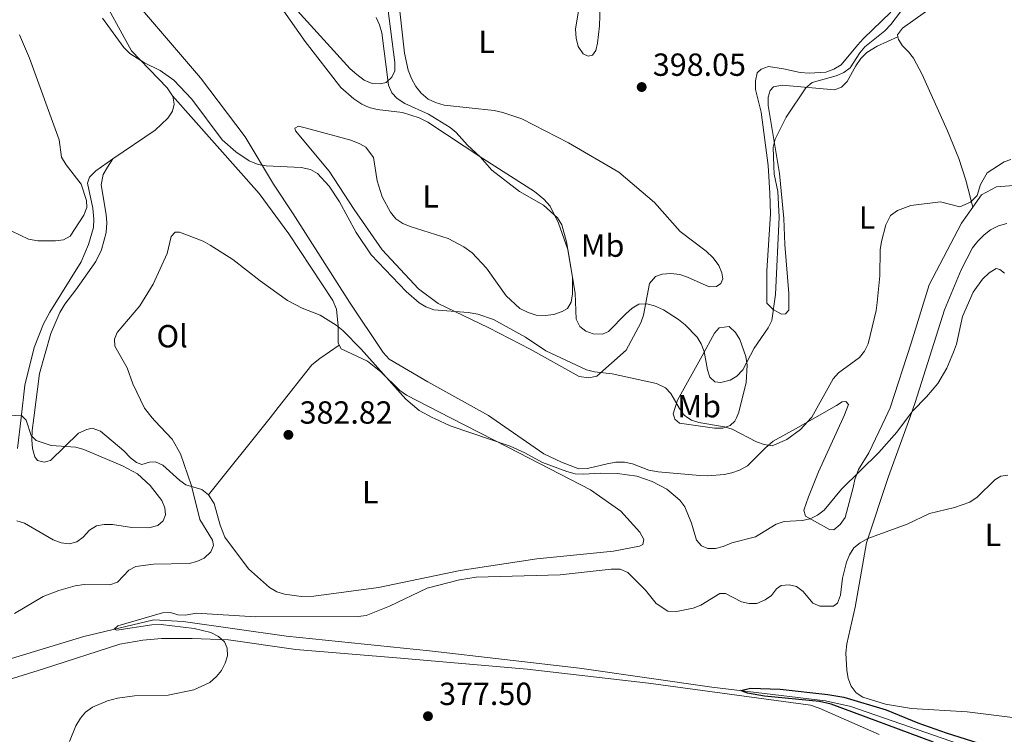
# Model space of a CAD drawing. Units: metres. Extents: x 587185 to 590638, y 4712786 to 4715143.
# Drawn here: x 590157 to 590465, y 4713404 to 4713628 of the extents above; entities that cross this region are included whole.
import ezdxf
from ezdxf.enums import TextEntityAlignment as Align

# ---------------------------------------------------------------- set-up
doc = ezdxf.new("R2010")
doc.units = ezdxf.units.M
doc.header["$MEASUREMENT"] = 0
for name, color, linetype, lineweight in [('Acequia sin especificar', 4, 'Continuous', 0), ('Cota de punto acotado terreno', 7, 'Continuous', 0), ('Curva de nivel directora', 30, 'Continuous', 30), ('Curva de nivel intermedia', 30, 'Continuous', 0), ('Etiqueta de uso rústico', 92, 'Continuous', 0), ('Línea de cambio de uso (parcela vista)', 92, 'Continuous', 0), ('Punto acotado terreno (símbolo)', 7, 'Continuous', 0)]:
    doc.layers.add(name, color=color, linetype=linetype, lineweight=lineweight)
doc.styles.add('Style-Arial', font='arial.ttf')

# ---------------------------------------------------------------- blocks, each defined once
blk = doc.blocks.new('5PATER')
at = {"layer": 'Punto acotado terreno (símbolo)', "linetype": 'Continuous', "lineweight": 0}
h = blk.add_hatch(color=51, dxfattribs=at)
edge = h.paths.add_edge_path()
edge.add_ellipse((0, 0), major_axis=(-0.1095731443231308, -0.1110710700762829), ratio=0.9994222409660317, start_angle=0, end_angle=360)

msp = doc.modelspace()

# ---------------------------------------------------------------- linework, layer by layer
at = {"layer": 'Acequia sin especificar', "color": 4, "linetype": 'Continuous', "lineweight": 0}
msp.add_polyline3d([(590026.9500000002, 4713405.930000001, 385.9499999999971), (590049.8200000003, 4713413.25, 385.5399999999936), (590058.5599999996, 4713414.16, 385.2200000000012), (590064.2999999998, 4713413.939999999, 384.8899999999995), (590069.6399999997, 4713413.140000001, 384.4799999999959), (590075.1500000004, 4713411.859999999, 384.2299999999959), (590086.1799999997, 4713408.470000001, 384.1499999999942), (590090.9500000002, 4713407.66, 383.9100000000035), (590093.9000000004, 4713407.550000001, 383.9100000000035), (590099.3799999999, 4713407.99, 383.9100000000035), (590102.2300000004, 4713408.609999999, 383.9100000000035), (590107.5199999996, 4713410.52, 383.8300000000018), (590130.4100000003, 4713420.460000001, 383.5), (590176.8899999997, 4713434.619999999, 382.679999999993), (590198.8200000003, 4713439.800000001, 380.8800000000047), (590207.9199999999, 4713439.32, 380.4700000000012), (590240.2699999996, 4713434.699999999, 379.2400000000052), (590285.0599999996, 4713430.08, 378.5), (590332.0800000001, 4713424.689999999, 378.179999999993), (590373.5499999998, 4713418.689999999, 377.1900000000023), (590409.0899999999, 4713414.470000001, 376.3800000000047), (590417.0599999996, 4713412.66, 376.3800000000047), (590461.3300000001, 4713397.300000001, 375.3899999999995)], dxfattribs=at)
at = {"layer": 'Curva de nivel directora', "color": 30, "linetype": 'Continuous', "lineweight": 30, "elevation": 375, "flags": 128}
msp.add_lwpolyline([(590442.9700000002, 4713401.450000001), (590410.9299999989, 4713413.350000001), (590407.2099999995, 4713414.190000001), (590390.05, 4713415.840000001), (590384.6699999999, 4713416.850000001), (590383.480000001, 4713417.230000001), (590382.5499999988, 4713417.62), (590385.6299999988, 4713418.410000001), (590394.8699999991, 4713418.130000002), (590409.8600000005, 4713416.450000001), (590414.8600000006, 4713415.539999999), (590428.150000001, 4713411.630000002), (590437.9999999992, 4713407.580000003), (590446.9099999986, 4713404.37), (590457.1599999992, 4713401.16)], dxfattribs=at)
at = {"layer": 'Curva de nivel intermedia', "color": 30, "linetype": 'Continuous', "lineweight": 0, "flags": 128}
for points, elevation in [([(590432.6300000002, 4713630.230000001), (590429.5700000003, 4713626.199999998), (590427.6400000014, 4713624.24), (590421.4499999998, 4713619.289999999), (590419.8499999995, 4713617.369999999), (590416.8800000012, 4713612.659999999), (590414.8300000015, 4713611.23), (590412.4300000009, 4713610.179999999), (590404.8899999994, 4713608.08), (590402.9699999995, 4713606.439999999), (590396.8200000004, 4713597.269999999), (590393.3899999994, 4713590.300000001), (590392.700000001, 4713587.8), (590392.890000001, 4713581.850000001), (590393.0499999997, 4713579.36), (590394.1400000005, 4713573.96), (590394.600000001, 4713565.899999999), (590393.4499999997, 4713541.680000001), (590392.2800000008, 4713533.499999999), (590391.19, 4713531.25), (590386.7400000021, 4713524.849999999), (590383.2400000016, 4713518.069999999), (590381.3300000007, 4713516.130000001), (590379.2100000016, 4713514.819999999), (590376.3700000007, 4713514.130000001), (590374.4400000018, 4713514.350000001), (590372.9100000008, 4713515.779999998), (590372.1200000016, 4713518.140000001), (590371.1300000015, 4713523.8), (590370.1900000004, 4713526.23), (590368.8899999995, 4713528.359999999), (590365.1500000001, 4713532.220000001), (590363.0400000003, 4713533.859999998), (590358.3500000007, 4713536.909999999), (590355.5900000003, 4713538.119999998), (590353.1200000005, 4713538.81), (590350.7000000019, 4713538.659999999), (590348.5700000018, 4713537.359999998), (590346.5700000013, 4713535.62), (590341.1100000008, 4713530.060000001), (590339.2900000013, 4713529.259999998), (590336.37, 4713529.369999998), (590334.0200000008, 4713530.210000001)], 395.0000000000001), ([(590300.2300000016, 4713535.49), (590297.2499999999, 4713536.09), (590286.4600000005, 4713536.909999999), (590283.9900000007, 4713537.77), (590281.8400000005, 4713539.029999998), (590277.8000000014, 4713542.640000001), (590266.8300000012, 4713554.140000001), (590262.1399999995, 4713561.140000001), (590256.9600000007, 4713570.73), (590253.6900000006, 4713575.58), (590249.9800000002, 4713579.57), (590247.8000000009, 4713580.849999999), (590244.8900000007, 4713581.51), (590233.9500000017, 4713582.029999998), (590231.4200000014, 4713582.399999999), (590228.6299999999, 4713583.52), (590224.4600000011, 4713586.4), (590220.1500000017, 4713590.17), (590210.6600000011, 4713602.850000001), (590205.0000000016, 4713608.769999999), (590200.7700000005, 4713611.84), (590195.8900000011, 4713614.24), (590191.2599999999, 4713617.199999999), (590189.38, 4713619.060000001), (590182.6800000012, 4713628.23)], 390), ([(590334.0200000008, 4713530.210000001), (590332.1900000002, 4713531.679999999), (590331.000000001, 4713533.91), (590330.6700000003, 4713542.06), (590328.0400000017, 4713558.199999999), (590326.4900000005, 4713563.460000001), (590325.1400000004, 4713565.71), (590320.7800000019, 4713569.61), (590313.2500000015, 4713573.98), (590304.5800000012, 4713580.649999999), (590300.9199999999, 4713584.76), (590296.9600000015, 4713588.41), (590293.4500000001, 4713592.369999998), (590291.53, 4713593.970000002), (590284.7700000008, 4713598.12), (590277.3900000004, 4713601.529999998), (590274.9600000005, 4713603.029999998), (590273.2500000007, 4713604.859999998), (590272.2300000014, 4713607.26), (590270.1399999993, 4713623.609999999), (590269.4400000019, 4713626.189999999), (590268.4000000004, 4713628.46)], 395.0000000000001), ([(590156.6700000004, 4713622.98), (590159.850000001, 4713615.710000001), (590169.1100000015, 4713590.16), (590169.8900000014, 4713584.710000001), (590171.36, 4713582.310000001), (590176.0500000016, 4713576.189999999), (590177.6400000008, 4713571.13), (590177.8200000018, 4713568.92), (590176.8700000019, 4713566.55), (590172.5400000003, 4713559.970000001), (590170.4600000014, 4713558.81), (590167.9400000002, 4713558.52), (590162.4700000007, 4713558.499999999), (590159.5200000001, 4713558.990000002), (590151.6400000012, 4713562.720000002)], 390), ([(590467.1000000013, 4713583.970000001), (590465.1000000007, 4713583.249999999), (590459.780000001, 4713579.769999999), (590457.6599999998, 4713576.11), (590456.6000000003, 4713572.679999999), (590454.4700000002, 4713570.58), (590451.2200000002, 4713569.140000001), (590445.0800000002, 4713570.689999999), (590435.8700000013, 4713569.579999999), (590431.62, 4713568.029999999), (590429.480000001, 4713566.420000001), (590428.0300000003, 4713563.51), (590426.5900000008, 4713558.28), (590426.26, 4713555.679999998), (590426.1100000002, 4713547.569999999), (590425.3200000012, 4713539.189999999), (590424.9600000014, 4713536.63), (590422.4500000012, 4713526.240000002), (590421.3300000014, 4713523.930000001), (590419.7600000001, 4713521.989999999), (590413.1500000006, 4713517.139999999), (590411.4600000009, 4713515.310000001), (590404.8300000012, 4713503.27), (590404.6574679264, 4713503.081827624), (590401.2999999997, 4713499.42), (590397.0000000015, 4713496.300000001), (590392.3900000004, 4713494.329999999), (590389.9100000014, 4713494.710000002), (590387.4800000018, 4713495.579999999), (590379.88, 4713499.529999998), (590377.4800000016, 4713500.25), (590369.4900000008, 4713501.58), (590367.1200000015, 4713502.359999998), (590366.044243991, 4713503.081827624), (590364.8100000004, 4713503.909999999), (590363.3399999996, 4713505.930000001), (590360.7100000011, 4713510.710000001), (590358.9500000019, 4713512.480000001), (590356.2200000006, 4713513.789999999), (590342.2599999997, 4713516.830000001), (590336.7200000009, 4713517.460000001), (590334.2900000013, 4713518.069999999), (590321.4900000005, 4713524.079999999), (590315.1400000001, 4713528.310000001), (590305.1199999999, 4713533.829999999), (590300.2300000016, 4713535.49)], 390), ([(590359.4500000004, 4713480.730000001), (590354.8400000016, 4713483.109999998), (590349.9900000012, 4713484.77), (590344.020000001, 4713485.599999999), (590338.7700000005, 4713485.689999998), (590333.2499999997, 4713485.369999998), (590330.7500000007, 4713485.560000001), (590328.0599999996, 4713486.249999999), (590320.4600000001, 4713489.060000001), (590314.9400000012, 4713492.099999999), (590310.3200000012, 4713494.159999999), (590291.5700000002, 4713500.539999999), (590286.6100000005, 4713502.829999999), (590286.1484793344, 4713503.081827624), (590281.9000000008, 4713505.4), (590277.6800000007, 4713508.88), (590263.6600000019, 4713524.529999998), (590257.9199999997, 4713530.460000001), (590255.8499999997, 4713532.03), (590250.8699999999, 4713535.159999999), (590245.2300000004, 4713537.439999999), (590240.6700000007, 4713539.8), (590232.11, 4713545.949999998), (590223.5, 4713552.679999999), (590216.4000000011, 4713557.109999998), (590214.2300000007, 4713558.359999998), (590206.8500000001, 4713561.239999999), (590205.4300000007, 4713561.250000001), (590204.2300000004, 4713559.9), (590202.9600000009, 4713554.489999999), (590198.5800000001, 4713544.939999999), (590194.3900000014, 4713538.09), (590187.29, 4713529.770000001), (590186.49, 4713527.73), (590186.5999999995, 4713525.480000001), (590190.4100000004, 4713518.710000001), (590192.2200000009, 4713513.689999998), (590195.8200000017, 4713506.089999998), (590198.2744292028, 4713503.081827624), (590199.1000000008, 4713502.069999999), (590204.4600000008, 4713496.399999999), (590207.1500000019, 4713491.779999998), (590210.5600000005, 4713481.74), (590213.2000000003, 4713471.239999999), (590217.1200000008, 4713464.749999999), (590217.4100000013, 4713463.079999999), (590216.6500000014, 4713461.079999999), (590214.5400000014, 4713459.140000001), (590212.2800000017, 4713458.07), (590209.8400000008, 4713457.410000001), (590198.6200000002, 4713457.189999999), (590193.1500000008, 4713456.470000001), (590190.9300000012, 4713455.320000002), (590187.3500000006, 4713451.539999999), (590184.9600000011, 4713450.779999999), (590176.9400000012, 4713450.819999999), (590174.1200000005, 4713450.48), (590168.9999999995, 4713448.98), (590164.0900000011, 4713447.100000001), (590155.1300000004, 4713441.76)], 384.9999999999999), ([(590465.1900000002, 4713548.38), (590463.7400000017, 4713549.539999999), (590462.5000000012, 4713549.8), (590460.3200000019, 4713548.460000001), (590458.240000001, 4713546.449999999), (590455.3300000008, 4713542.390000001), (590451.9800000002, 4713534.789999999), (590450.1100000016, 4713526.140000001), (590449.24, 4713523.59), (590447.1000000008, 4713518.63), (590444.2599999999, 4713513.779999999), (590440.7599999995, 4713509.630000001), (590436.3800000009, 4713505.13), (590434.8321445407, 4713503.081827624), (590431.4299999999, 4713498.58), (590425.8399999997, 4713492.179999999), (590414.0700000017, 4713480.71), (590408.6800000003, 4713474.109999999), (590406.5999999995, 4713472.560000001), (590404.2900000004, 4713471.380000001), (590401.8400000007, 4713470.9), (590396.1100000018, 4713470.560000001), (590393.6799999999, 4713469.800000001), (590387.2300000016, 4713465.830000001), (590379.7600000015, 4713463.91), (590377.1100000006, 4713462.739999999), (590374.7000000011, 4713462.09), (590372.3000000005, 4713462.130000002), (590370.3, 4713463.01), (590368.74, 4713464.720000001), (590367.1900000009, 4713470.08), (590365.0400000006, 4713475.17), (590363.5300000019, 4713477.319999999), (590359.4500000004, 4713480.730000001)], 384.9999999999999), ([(590153.4699999995, 4713503.88), (590157.4300000003, 4713503.730000001), (590158.0416556235, 4713503.081827624), (590158.7699999993, 4713502.310000001), (590160.3300000017, 4713497.539999999), (590161.8700000016, 4713495.909999999), (590166.6200000015, 4713494.340000001), (590174.2900000003, 4713493.819999999), (590176.8000000004, 4713493.09), (590188.9800000021, 4713487.999999999), (590193.6700000016, 4713485.509999999), (590197.63, 4713481.83), (590201.26, 4713477.21), (590202.2100000001, 4713474.880000001), (590202.390000001, 4713472.67), (590201.6900000013, 4713470.810000001), (590199.9800000014, 4713469.36), (590197.1800000007, 4713468.630000001), (590191.87, 4713468.71), (590185.8600000017, 4713469.619999999), (590183.24, 4713469.699999999), (590180.7800000012, 4713469.269999999), (590178.6700000013, 4713467.849999999), (590176.6900000009, 4713465.679999999), (590174.6600000013, 4713464.220000002), (590172.4100000005, 4713463.600000001)], 390), ([(590466.2400000007, 4713485.100000001), (590464.0200000012, 4713484.81), (590462.1000000011, 4713483.689999999), (590456.5800000002, 4713478.210000001), (590454.3099999992, 4713476.640000001), (590449.5400000017, 4713475.02), (590441.6800000005, 4713473.090000001), (590434.7300000014, 4713469.74), (590422.3300000007, 4713465.29), (590419.9299999999, 4713463.949999998), (590417.9600000008, 4713462.310000001), (590416.6200000019, 4713460.199999998), (590415.6400000006, 4713457.9), (590414.4000000001, 4713452.84), (590413.7699999998, 4713447.509999999), (590412.8900000014, 4713444.970000001), (590411.6500000008, 4713444.06), (590407.3300000002, 4713444.06), (590405.1799999999, 4713445.05), (590402.0599999997, 4713448.650000001), (590399.99, 4713450.180000001), (590397.7300000001, 4713450.73), (590395.22, 4713450.550000001), (590393.7300000014, 4713449.529999999), (590392.2400000006, 4713447.46), (590390.1900000009, 4713446.020000001), (590387.6200000005, 4713444.960000001), (590385.2199999999, 4713444.889999999), (590382.7800000012, 4713445.470000001), (590377.8400000016, 4713448.019999999), (590376.0199999998, 4713447.989999999), (590370.0300000019, 4713444.349999999), (590367.6400000001, 4713443.430000001), (590362.4800000014, 4713442.449999998), (590359.77, 4713442.529999998), (590356.12, 4713444.960000001), (590352.7100000014, 4713449.13), (590347.2500000009, 4713454.579999999), (590344.7600000009, 4713455.66), (590341.9900000015, 4713455.699999998), (590326.0400000013, 4713453.890000001), (590299.7399999998, 4713453.119999999), (590294.4500000014, 4713452.350000001), (590284.3400000016, 4713449.730000001), (590272.6200000005, 4713444.06)], 380.0000000000001), ([(590172.4100000005, 4713463.600000001), (590169.7900000009, 4713463.929999999), (590167.2800000008, 4713464.880000001), (590158.2999999998, 4713470.07), (590155.85, 4713470.789999999)], 390), ([(590272.6200000005, 4713444.06), (590265.2400000021, 4713441.109999999), (590262.7499999999, 4713440.859999999), (590230.6200000013, 4713440.779999998), (590212.0800000004, 4713441.850000001), (590208.5800000002, 4713441.239999999), (590206.3200000004, 4713441.349999999), (590203.9600000001, 4713442.079999999), (590201.4600000011, 4713441.979999999), (590187.5000000002, 4713437.88), (590186.3300000012, 4713436.850000001), (590187.1600000004, 4713436.57), (590198.1100000006, 4713438.249999999), (590201.0900000001, 4713438.3), (590211.4099999999, 4713437.050000001), (590216.5799999998, 4713435.81), (590219.0099999995, 4713434.569999999), (590220.9000000005, 4713432.929999999), (590221.7000000007, 4713430.970000001), (590221.8400000016, 4713428.470000001), (590221.1100000006, 4713426.199999998), (590219.9500000007, 4713423.949999998), (590218.3800000014, 4713421.999999999), (590216.2800000004, 4713420.119999999), (590211.2800000003, 4713417.819999999), (590203.2500000015, 4713416.220000001), (590192.7100000004, 4713415.98), (590187.4300000009, 4713415.279999999), (590184.2999999993, 4713414.459999999), (590179.5300000019, 4713412.390000001), (590177.4199999995, 4713410.829999999), (590175.77, 4713408.949999999), (590174.3100000004, 4713406.58), (590172.3099999999, 4713401.640000001)], 380.0000000000001)]:
    msp.add_lwpolyline(points, dxfattribs=dict(at, elevation=elevation))
at = {"layer": 'Línea de cambio de uso (parcela vista)', "color": 92, "linetype": 'Continuous', "lineweight": 0}
for points in [[(590155.7100000001, 4713774.279999999, 399.6100000000006), (590173.2599999999, 4713768.560000001, 398.7100000000065), (590189.8600000005, 4713761.27, 398.4600000000065), (590196.0999999996, 4713756.230000001, 398.2200000000012), (590198.8399999999, 4713749.82, 397.6399999999995), (590201.3899999997, 4713740.779999999, 397.070000000007), (590203.5199999996, 4713728.210000001, 396.9100000000035), (590203.7400000002, 4713720.930000001, 396.9100000000035), (590203.1399999997, 4713718.050000001, 396.820000000007), (590194.7599999999, 4713698.640000001, 395.5099999999948), (590180.2100000001, 4713676.09, 393.7899999999936), (590177.54, 4713669.9, 393.3899999999995), (590176, 4713665.039999999, 393.3000000000029), (590175.5700000003, 4713662.16, 393.1399999999995), (590175.6799999997, 4713656.109999999, 392.9799999999959), (590176.9400000004, 4713650.32, 392.8099999999977), (590181.2000000002, 4713637.300000001, 392.320000000007), (590191.7300000004, 4713618.02, 390.929999999993), (590202.9299999997, 4713606.439999999, 390.6000000000058), (590204.6399999997, 4713603.859999999, 390.5200000000041)], [(590476.0800000001, 4713650.930000001, 396.9199999999983), (590478.8600000005, 4713649.77, 397.0500000000029), (590502.0800000001, 4713639, 397.9499999999971), (590513.6299999999, 4713634.4, 398.8500000000058), (590514.3899999997, 4713633.100000001, 398.8500000000058), (590514.6600000003, 4713623.449999999, 398.7700000000041), (590517.75, 4713611.800000001, 398.3600000000006), (590520, 4713605.779999999, 398.3600000000006), (590520.6600000003, 4713601.289999999, 398.3600000000006), (590518.1299999999, 4713596.57, 397.9499999999971), (590514.7699999996, 4713592.25, 397.4600000000065), (590509.29, 4713587.810000001, 396.320000000007), (590505.4900000002, 4713585.600000001, 395.6600000000035), (590486.3899999997, 4713578.029999999, 393.8600000000006), (590479.2300000004, 4713575.76, 392.4700000000012), (590475.8799999999, 4713575.449999999, 392.4700000000012), (590468.0899999999, 4713575.869999999, 392.1399999999995), (590462.6100000005, 4713575.439999999, 391.9799999999959), (590458, 4713572.890000001, 391.7299999999959), (590455.25, 4713569.02, 391.6600000000035)], [(590332.5499999998, 4713635.59, 400.570000000007), (590330.79, 4713624.83, 400.3300000000018), (590331.0099999999, 4713621.970000001, 400.3300000000018), (590331.6299999999, 4713619.359999999, 400.3300000000018), (590333.2300000004, 4713617.01, 400.3300000000018), (590334.7999999998, 4713616.310000001, 400.3300000000018), (590336.1900000004, 4713616.66, 400.4100000000035), (590337.2199999997, 4713618.07, 400.570000000007), (590337.75, 4713620.380000001, 400.7400000000052), (590338.2999999998, 4713625.789999999, 400.820000000007), (590339, 4713644.720000001, 400.570000000007)], [(590232.8099999996, 4713640.050000001, 396.5599999999977), (590246.1200000001, 4713620.9, 395.4199999999983), (590257.29, 4713606.539999999, 395.25), (590261.4500000002, 4713602.930000001, 395.4199999999983), (590263.8600000005, 4713601.34, 395.5), (590266.25, 4713600.24, 395.5800000000018), (590268.7199999997, 4713599.640000001, 395.6600000000035), (590276.5999999996, 4713598.640000001, 395.9900000000052), (590281.8700000001, 4713597.02, 396.1499999999942), (590284.5999999996, 4713595.689999999, 396.2400000000052), (590301.7699999996, 4713584.230000001, 396.8099999999977), (590318.0199999996, 4713573.9, 397.1399999999995), (590320.9299999997, 4713571.5, 396.9700000000012), (590322.8600000005, 4713569.32, 396.9700000000012), (590325.5, 4713564.050000001, 396.9700000000012), (590328.4400000004, 4713555.76, 396.8099999999977), (590329.8399999999, 4713547.100000001, 395.8300000000018), (590329.8499999996, 4713541.859999999, 395.5800000000018), (590329.5, 4713539.24, 395.25), (590328.3099999996, 4713537.25, 395.25), (590326.6900000004, 4713536.32, 395.1699999999983), (590324, 4713535.449999999, 395.0899999999965), (590321.3099999996, 4713535.15, 395.0899999999965), (590318.5199999996, 4713535.26, 395.0099999999948), (590315.9699999997, 4713536.029999999, 394.8399999999965), (590313.4000000004, 4713537.289999999, 394.679999999993), (590309.1500000004, 4713541.220000001, 394.6000000000058), (590302.9199999999, 4713549.939999999, 394.7599999999948), (590298.4100000003, 4713554.77, 395.1699999999983), (590295.8300000001, 4713556.600000001, 395.25), (590290.9500000002, 4713559.210000001, 395.25), (590279.0899999999, 4713562.99, 395.0099999999948), (590276.7000000002, 4713563.930000001, 395.0099999999948), (590274.54, 4713565.359999999, 395.0099999999948), (590272.8600000005, 4713567.460000001, 394.929999999993), (590270.3099999996, 4713572.32, 394.7599999999948), (590268.7400000002, 4713577.279999999, 394.7599999999948), (590267.54, 4713584.630000001, 394.8399999999965), (590265.1799999997, 4713587.779999999, 394.679999999993), (590263.2800000003, 4713588.890000001, 394.6000000000058), (590260.4699999997, 4713589.980000001, 394.3500000000058), (590246.5599999996, 4713593.800000001, 393.6999999999971), (590244.0899999999, 4713594.41, 393.3699999999953), (590242.8799999999, 4713593.730000001, 393.2100000000065), (590243.1399999997, 4713592.92, 393.0399999999936), (590253.7000000002, 4713580.350000001, 392.0599999999977), (590261.4699999997, 4713568.300000001, 392.3899999999995), (590270.3099999996, 4713555.699999999, 392.4700000000012), (590281.6799999997, 4713543.470000001, 391.8999999999942), (590287.8300000001, 4713538.84, 391.8999999999942), (590303.6900000004, 4713531.289999999, 391.570000000007), (590316.5999999996, 4713524.58, 391), (590331.9900000002, 4713515.949999999, 390.75), (590334.9500000002, 4713515.600000001, 390.75), (590337.4800000004, 4713516.060000001, 390.8300000000018), (590346.6500000004, 4713524.26, 393.2100000000065), (590351.3200000003, 4713532.779999999, 395.5800000000018), (590352.0899999999, 4713535.25, 396.070000000007), (590353.9500000002, 4713545.109999999, 397.3000000000029), (590355.8700000001, 4713547.279999999, 397.3000000000029), (590357.9800000004, 4713548.060000001, 397.6300000000047), (590360.6799999997, 4713548.27, 398.0399999999936)], [(590272.04, 4713631.390000001, 397.4600000000065), (590274.25, 4713614.32, 396.8099999999977), (590274.2199999997, 4713611.699999999, 396.5599999999977), (590273.3499999996, 4713609.800000001, 396.3999999999942), (590271.5, 4713608.039999999, 396.320000000007), (590269.79, 4713607.680000001, 396.2400000000052), (590267.1699999999, 4713607.789999999, 396.2400000000052), (590264.6100000005, 4713608.810000001, 396.2400000000052), (590262.29, 4713610.57, 396.2400000000052), (590260.2800000003, 4713612.41, 396.2400000000052), (590239.6200000001, 4713635.26, 396.5599999999977)], [(590360.6799999997, 4713548.27, 398.0399999999936), (590363.4699999997, 4713547.92, 398.0399999999936), (590365.8600000005, 4713547.060000001, 398.0399999999936), (590372.6399999997, 4713544.08, 398.5299999999988), (590374.9299999997, 4713544.210000001, 398.6100000000006), (590376.3799999999, 4713545.140000001, 398.6100000000006), (590376.9299999997, 4713546.539999999, 398.6100000000006), (590376.6500000004, 4713548.42, 398.6100000000006), (590375.7000000002, 4713550.779999999, 398.5299999999988), (590373.9299999997, 4713553.119999999, 398.4499999999971), (590371.7599999999, 4713555.279999999, 398.2799999999988), (590363.6200000001, 4713561.430000001, 398.8500000000058), (590355.5899999999, 4713570.449999999, 399.8399999999965), (590344.3499999996, 4713579.970000001, 399.8399999999965), (590328.6100000005, 4713589.17, 399.5099999999948), (590313.9699999997, 4713596.74, 399.1000000000058), (590308.04, 4713598.680000001, 398.7700000000041), (590305.3300000001, 4713599.279999999, 398.3600000000006), (590289.7400000002, 4713601.029999999, 398.1999999999971), (590287.0199999996, 4713601.789999999, 398.1999999999971), (590284.7100000001, 4713602.890000001, 398.1999999999971), (590282.4600000001, 4713604.730000001, 398.1999999999971), (590280.8600000005, 4713606.83, 398.1999999999971), (590279.4199999999, 4713609.34, 398.1999999999971), (590278.3899999997, 4713611.939999999, 398.1999999999971), (590277.2199999997, 4713617.24, 398.1199999999953), (590275.5199999996, 4713633.26, 398.1199999999953)], [(590455.25, 4713569.02, 391.6600000000035), (590451.7000000002, 4713564.01, 391.570000000007), (590441.5899999999, 4713544.74, 390.8300000000018), (590435.8899999997, 4713526.449999999, 390.3399999999965), (590429.4000000004, 4713506.180000001, 388.8699999999953), (590427.9248000003, 4713503.081800001, 388.616399999999), (590422.7100000001, 4713492.130000001, 387.7200000000012), (590419.4600000001, 4713486.83, 387.5599999999977), (590418.29, 4713483.699999999, 387.3099999999977), (590417.7599999999, 4713481.230000001, 387.070000000007), (590415.2400000002, 4713471.850000001, 386.9799999999959), (590413.7300000004, 4713469.689999999, 386.9799999999959), (590411.7100000001, 4713468.01, 386.9799999999959), (590410.4000000004, 4713468.07, 386.9799999999959), (590402.8700000001, 4713472.26, 387.3099999999977), (590402.3399999999, 4713474.140000001, 387.3099999999977), (590403.7400000002, 4713478.34, 387.3099999999977), (590406.9400000004, 4713486.100000001, 388.0500000000029), (590414.6064999999, 4713503.081800001, 390.6043999999966), (590415.0300000003, 4713504.02, 389.5200000000041), (590416.3600000005, 4713507.24, 390.4199999999983), (590415.4400000004, 4713508.119999999, 390.8300000000018), (590414.2999999998, 4713508.02, 391.0800000000018), (590412.5199999996, 4713506.92, 391.4900000000052), (590405.7807999998, 4713503.081800001, 391.9217000000062), (590399.7199999997, 4713499.630000001, 392.3099999999977), (590392.6699999999, 4713495.730000001, 392.2200000000012), (590390.3399999999, 4713493.640000001, 392.2200000000012), (590384.6299999999, 4713488.039999999, 391.570000000007), (590382.2000000002, 4713486.680000001, 391.320000000007), (590379.7599999999, 4713485.82, 391.320000000007), (590377.3200000003, 4713485.279999999, 391.320000000007), (590372.25, 4713484.930000001, 390.6699999999983), (590369.7100000001, 4713484.970000001, 390.5899999999965), (590356.6699999999, 4713486.189999999, 389.1100000000006), (590353.79, 4713486.619999999, 388.8699999999953), (590348.6799999997, 4713488.65, 388.9499999999971), (590346.2100000001, 4713489.180000001, 388.8699999999953), (590343.4299999997, 4713489.130000001, 388.5399999999936), (590340.7300000004, 4713488.67, 388.2100000000065), (590334.54, 4713487.15, 388.1300000000047), (590331.8399999999, 4713487.100000001, 388.0500000000029), (590326.4800000004, 4713489.130000001, 388.0500000000029), (590320.9400000004, 4713491.800000001, 388.0500000000029), (590304.5695000002, 4713503.081800001, 388.7486000000063), (590303.5999999996, 4713503.75, 388.7899999999936), (590284.5599999996, 4713514.350000001, 388.8699999999953), (590272.4699999997, 4713521.41, 389.1900000000023), (590270.54, 4713523.5, 389.1900000000023), (590260.0899999999, 4713539.26, 389.6900000000023), (590242.3600000005, 4713566.92, 390.6699999999983), (590236.2000000002, 4713576.220000001, 390.6699999999983), (590227.4000000004, 4713591.039999999, 392.2200000000012), (590213.3700000001, 4713609.51, 393.4499999999971), (590195.2699999996, 4713630.699999999, 394.429999999993)], [(590431.7999999998, 4713622.33, 396.2299999999959), (590425.2999999998, 4713619.5, 396.2299999999959), (590422.0599999996, 4713617.470000001, 396.2299999999959), (590420.2199999997, 4713615.560000001, 396.2299999999959), (590418.6200000001, 4713613.310000001, 396.3099999999977), (590415.9400000004, 4713608.350000001, 396.4700000000012), (590414.0899999999, 4713606.59, 396.4700000000012), (590411.8899999997, 4713605.82, 396.4700000000012), (590395.4900000002, 4713607.220000001, 396.7200000000012), (590392.79, 4713606.76, 396.8800000000047), (590391.75, 4713605.59, 396.8800000000047), (590391.1399999997, 4713603.449999999, 396.8800000000047), (590391.1900000004, 4713600.91, 396.8800000000047), (590394.7100000001, 4713579.529999999, 395.9799999999959), (590396.0499999998, 4713565.470000001, 395.1600000000035), (590396.3700000001, 4713557.369999999, 395.1600000000035), (590397.6500000004, 4713542, 395.2400000000052), (590397.5899999999, 4713536.76, 395.4900000000052), (590396.6299999999, 4713535.59, 395.570000000007), (590395.3200000003, 4713535.49, 395.820000000007), (590392.75, 4713536.99, 396.6300000000047), (590390.7599999999, 4713538.939999999, 397.8500000000058), (590390.7300000004, 4713549.09, 397.8500000000058), (590391.8600000005, 4713566.960000001, 397.5200000000041), (590391.6500000004, 4713573.430000001, 397.5200000000041), (590391.1600000003, 4713582.100000001, 397.5200000000041), (590388.9500000002, 4713598.76, 398.3399999999965), (590387.1699999999, 4713605.930000001, 398.5800000000018), (590387.2000000002, 4713608.550000001, 398.6600000000035), (590387.7300000004, 4713611.100000001, 398.8300000000018), (590388.9299999997, 4713612.27, 398.8300000000018), (590391.2100000001, 4713613.050000001, 398.8300000000018), (590395.9699999997, 4713612.32, 399.070000000007), (590401.1500000004, 4713611.189999999, 399.070000000007), (590403.9400000004, 4713611, 399.070000000007), (590409.1799999997, 4713611.350000001, 399.070000000007), (590411.7000000002, 4713612.220000001, 399.070000000007), (590414.04, 4713613.65, 398.9900000000052), (590419.0800000001, 4713619.810000001, 398.5), (590421.0099999999, 4713621.810000001, 398.1699999999983), (590429.6100000005, 4713630.09, 396.7799999999988)], [(590442.0999999996, 4713631.180000001, 395.2100000000065), (590440.3700000001, 4713630.180000001, 395.2100000000065), (590433.1799999997, 4713625.130000001, 396.1100000000006), (590431.6699999999, 4713622.970000001, 396.1900000000023), (590431.7999999998, 4713622.33, 396.2299999999959)], [(590431.7999999998, 4713622.33, 396.2299999999959), (590431.9400000004, 4713621.58, 396.2700000000041), (590433.2100000001, 4713619.560000001, 396.1900000000023), (590435.1299999999, 4713617.720000001, 396.0200000000041), (590436.6399999997, 4713615.699999999, 395.8600000000006), (590439.3600000005, 4713610.59, 395.3699999999953), (590447.3200000003, 4713592.980000001, 392.8300000000018), (590450.8399999999, 4713584.289999999, 392.4199999999983), (590453.0999999996, 4713577.529999999, 392.6699999999983), (590455.25, 4713569.02, 391.6600000000035)], [(590204.6399999997, 4713603.859999999, 390.5200000000041), (590204.7000000002, 4713603.77, 390.5200000000041), (590205.1500000004, 4713601.33, 390.5200000000041), (590204.6200000001, 4713599.100000001, 390.4400000000023), (590203.1900000004, 4713596.949999999, 390.4400000000023), (590199.1699999999, 4713593.189999999, 390.4400000000023), (590185.9400000004, 4713584.130000001, 390.7299999999959)], [(590204.6399999997, 4713603.859999999, 390.5200000000041), (590231.7599999999, 4713573.27, 389.1300000000047), (590241.0099999999, 4713560.680000001, 388.5599999999977), (590254.8399999999, 4713539.82, 387.4900000000052), (590255.9600000001, 4713537.140000001, 387.25), (590256.4699999997, 4713531.74, 387.1699999999983), (590256.4900000002, 4713526.59, 386.8399999999965), (590256.8499999996, 4713525.84, 386.8099999999977)], [(590156.0599999996, 4713493.439999999, 392.9799999999959), (590157.1863000002, 4713503.081800001, 391.3098999999929), (590158.3799999999, 4713513.300000001, 389.5399999999936), (590161.2699999996, 4713525.060000001, 388.6399999999995), (590164.2300000004, 4713532.49, 388.4700000000012), (590166.2100000001, 4713536.130000001, 388.4700000000012), (590176.0599999996, 4713551.880000001, 390.0299999999988), (590178.3300000001, 4713557.33, 390.679999999993), (590179.8600000005, 4713562.680000001, 390.929999999993), (590179.9800000004, 4713565.300000001, 391.0099999999948), (590179.6600000003, 4713568.74, 391.0099999999948), (590178.04, 4713576.560000001, 390.929999999993), (590178.6600000003, 4713578.460000001, 390.929999999993), (590180.5800000001, 4713580.460000001, 390.8500000000058), (590185.9400000004, 4713584.130000001, 390.7299999999959)], [(590215.8799999999, 4713478.980000001, 385.070000000007), (590213.7999999998, 4713480.58, 385.3999999999942), (590208.7800000003, 4713482.029999999, 385.6499999999942), (590206.8700000001, 4713483.470000001, 385.6499999999942), (590201.6100000005, 4713488.279999999, 386.7100000000065), (590199.2999999998, 4713489.300000001, 386.9600000000065), (590197.4199999999, 4713489.180000001, 387.6100000000006), (590194.9800000004, 4713488.480000001, 388.2700000000041), (590193.3300000001, 4713489.02, 388.2700000000041), (590191.4199999999, 4713490.539999999, 388.2700000000041), (590189.4100000003, 4713492.710000001, 388.2700000000041), (590182.0899999999, 4713498.880000001, 388.679999999993), (590179.4500000002, 4713499.810000001, 388.9199999999983), (590177.7400000002, 4713499.449999999, 388.9199999999983), (590175.2199999997, 4713498.25, 389.1699999999983), (590166.3799999999, 4713489.65, 391.7899999999936), (590164.4199999999, 4713489.199999999, 392.0299999999988), (590162.3700000001, 4713489.65, 392.1999999999971), (590161.5300000003, 4713490.859999999, 391.9499999999971), (590160.7400000002, 4713493.470000001, 391.5399999999936), (590160.5999999996, 4713496.17, 391.3800000000047), (590160.7100000001, 4713499.119999999, 390.9700000000012), (590161.2171999998, 4713503.081800001, 390.3693999999959), (590162.9900000002, 4713516.930000001, 388.2700000000041), (590166.5099999999, 4713529.439999999, 387.6900000000023), (590169.3300000001, 4713536.050000001, 387.5299999999988), (590170.9199999999, 4713538.699999999, 387.5299999999988), (590174.3499999996, 4713543.109999999, 387.6100000000006), (590180.6500000004, 4713552.07, 388.1000000000058), (590182.3799999999, 4713555.630000001, 388.1900000000023), (590183.8300000001, 4713561.060000001, 388.2700000000041), (590184.0999999996, 4713564.09, 388.2700000000041), (590183.8799999999, 4713566.789999999, 388.429999999993), (590182.2300000004, 4713576.01, 388.7599999999948), (590182.9100000003, 4713579.220000001, 388.8399999999965), (590184.25, 4713581.539999999, 388.9199999999983), (590185.9400000004, 4713584.130000001, 390.7299999999959)], [(590474.3499999996, 4713408.32, 377.4600000000065), (590453.5, 4713411.029999999, 377.6199999999953), (590436.04, 4713412, 377.6199999999953), (590427.9000000004, 4713413.4, 377.7899999999936), (590420.8200000003, 4713415.550000001, 378.1199999999953), (590418.6699999999, 4713416.9, 378.1199999999953), (590417.1500000004, 4713419, 378.1199999999953), (590416.2000000002, 4713421.439999999, 378.1199999999953), (590415.7400000002, 4713424.050000001, 378.1199999999953), (590415.4800000004, 4713429.369999999, 378.1199999999953), (590415.8300000001, 4713432.32, 378.2799999999988), (590418.3899999997, 4713443.76, 379.3399999999965), (590421.9299999997, 4713463.880000001, 380.4900000000052), (590428.8200000003, 4713484.730000001, 383.5200000000041), (590435.4653000003, 4713503.081800001, 386.1812999999966), (590437.2100000001, 4713507.9, 386.8800000000047), (590446.4000000004, 4713536.9, 387.1999999999971), (590451.5599999996, 4713549.449999999, 387.4499999999971), (590455.1100000005, 4713556.310000001, 387.6900000000023), (590456.79, 4713558.390000001, 387.9400000000023), (590458.7999999998, 4713560.4, 388.3500000000058), (590460.8099999996, 4713561.91, 388.5099999999948), (590463.25, 4713563.180000001, 388.5899999999965), (590465.9400000004, 4713563.890000001, 388.5899999999965)], [(590374.3200000003, 4713499.810000001, 391.3000000000029), (590363.4000000004, 4713501.4, 390.8000000000029), (590361.9000000004, 4713502.680000001, 390.8899999999995), (590361.7718000002, 4713503.081800001, 390.9097000000039), (590361.3799999999, 4713504.310000001, 390.9700000000012), (590362.7699999996, 4713508.59, 391.3800000000047), (590370.5300000003, 4713522.5, 395.7200000000012), (590374.3200000003, 4713529.529999999, 397.0299999999988), (590375.7599999999, 4713531.199999999, 397.1900000000023), (590378.9500000002, 4713531.67, 397.6000000000058), (590380.8700000001, 4713529.74, 397.5200000000041), (590382.2999999998, 4713527.640000001, 397.1100000000006), (590384.1200000001, 4713522.27, 396.2899999999936), (590384.5800000001, 4713519.58, 395.6300000000047), (590384.2800000003, 4713514.09, 395.0599999999977), (590381.9199999999, 4713504.789999999, 393.179999999993), (590381.2088000001, 4713503.081800001, 392.8821000000025), (590380.75, 4713501.980000001, 392.6900000000023), (590379.2199999997, 4713500.640000001, 392.4400000000023), (590376.9400000004, 4713499.859999999, 391.7899999999936), (590374.3200000003, 4713499.810000001, 391.3000000000029)], [(590215.8799999999, 4713478.980000001, 385.070000000007), (590235.1579, 4713503.081800001, 384.9992999999959), (590237.7000000002, 4713506.26, 384.9900000000052), (590248.25, 4713519.640000001, 385.9799999999959), (590250.75, 4713521.66, 386.0599999999977), (590256.8499999996, 4713525.84, 386.8099999999977)], [(590256.8499999996, 4713525.84, 386.8099999999977), (590257.4299999997, 4713524.640000001, 386.7599999999948), (590265.6900000004, 4713520.789999999, 386.6699999999983), (590269.8499999996, 4713517.51, 386.6699999999983), (590275.7699999996, 4713511.65, 386.6699999999983), (590277.9299999997, 4713510.130000001, 386.6699999999983), (590291.6398, 4713503.081800001, 386.5326000000059), (590309.8499999996, 4713493.720000001, 386.3500000000058), (590335.4900000002, 4713480.539999999, 385.6900000000023), (590345.04, 4713473.850000001, 385.1999999999971), (590350.9800000004, 4713467.25, 384.8699999999953), (590352.25, 4713464.9, 384.7100000000065), (590351.9500000002, 4713463.42, 384.6300000000047), (590350.9000000004, 4713462.91, 384.5500000000029), (590342.7400000002, 4713461.279999999, 384.5500000000029), (590318.7000000002, 4713458.859999999, 383.0299999999988), (590294.6900000004, 4713455.279999999, 382.6999999999971), (590269.1699999999, 4713449.880000001, 383.1100000000006), (590248.9199999999, 4713447.189999999, 383.3600000000006), (590244.9900000002, 4713447.119999999, 383.3600000000006), (590239.7300000004, 4713447.83, 383.3600000000006), (590237.2599999999, 4713448.600000001, 383.3600000000006), (590234.9400000004, 4713449.869999999, 383.3600000000006), (590228.4500000002, 4713455.720000001, 383.4400000000023), (590221.0499999998, 4713465.730000001, 384.5800000000018), (590219.5, 4713469.470000001, 384.5800000000018), (590217.6500000004, 4713476.230000001, 385.070000000007), (590215.8799999999, 4713478.980000001, 385.070000000007)], [(590103.8600000005, 4713401.16, 383.2599999999948), (590109.2000000002, 4713403.960000001, 383.2599999999948), (590132.2599999999, 4713414.480000001, 383.8300000000018), (590164.2400000002, 4713424.430000001, 382.7700000000041), (590188.1600000003, 4713432.180000001, 382.2799999999988), (590195.3499999996, 4713433.380000001, 381.9499999999971), (590201.1500000004, 4713433.99, 381.9499999999971), (590210.8099999996, 4713433.930000001, 381.8699999999953), (590222.1200000001, 4713433.49, 381.3800000000047), (590243.2199999997, 4713430.539999999, 381.0500000000029), (590276.0199999996, 4713427.82, 379.6600000000035), (590315.6399999997, 4713424.33, 378.9199999999983), (590353.6299999999, 4713419.99, 378.5899999999965), (590404.3700000001, 4713413.109999999, 378.0200000000041), (590407.0899999999, 4713412.100000001, 377.8600000000006), (590425.9199999999, 4713403.859999999, 378.1000000000058)]]:
    msp.add_polyline3d(points, dxfattribs=at)

# ---------------------------------------------------------------- block references
at = {"layer": 'Punto acotado terreno (símbolo)', "color": 7, "linetype": 'Continuous', "lineweight": 0, "xscale": 10, "yscale": 10, "zscale": 10}
for p in [(590351.5399999979, 4713606.66, 398.0500000000029), (590240.9099999998, 4713497.730000001, 382.8200000000075), (590284.61, 4713409.609999999, 377.5000000000005)]:
    msp.add_blockref('5PATER', p, dxfattribs=at)

# ---------------------------------------------------------------- texts
at = {"layer": 'Cota de punto acotado terreno', "color": 7, "linetype": 'Continuous', "lineweight": 0, "style": 'Style-Arial'}
for s, p in [('398.05', (590355.0399999984, 4713610.16, 398.0500000000029)), ('382.82', (590244.4100000004, 4713501.230000001, 382.820000000007)), ('377.50', (590288.1099999984, 4713413.109999998, 377.5))]:
    msp.add_text(s, height=7.000000000000002, dxfattribs=at).set_placement(p)
at = {"layer": 'Etiqueta de uso rústico', "color": 92, "linetype": 'Continuous', "lineweight": 0, "style": 'Style-Arial'}
for s, p in [('L', (590303.001420378, 4713620.820010001, 398.9199999999983)), ('L', (590285.4314203794, 4713572.42001, 395.5399999999936)), ('L', (590422.1314203786, 4713565.800010002, 391.2299999999959)), ('Mb', (590339.3002462441, 4713556.990010001, 397.429999999993)), ('Ol', (590204.5046334375, 4713528.62001, 385)), ('Mb', (590369.5402462417, 4713506.700009999, 391.5599999999977)), ('L', (590266.5414203778, 4713479.740010001, 383.6000000000058)), ('L', (590461.5614203817, 4713466.430010001, 379.8899999999995))]:
    msp.add_text(s, height=7.000000000000002, dxfattribs=at).set_placement(p, align=Align.MIDDLE_CENTER)

doc.saveas('drawing.dxf')
